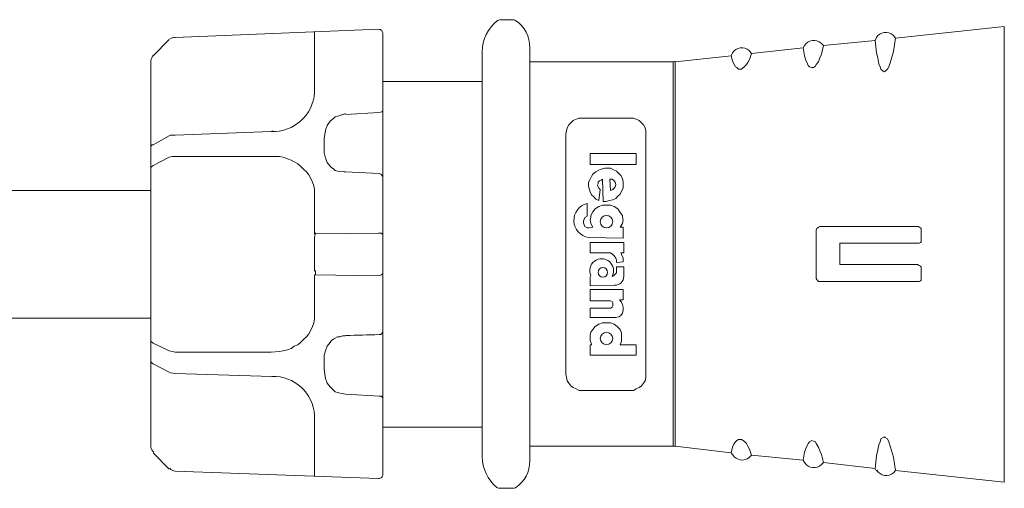
# Model space of a CAD drawing. Units: millimetres. Extents: x 7 to 120, y 19 to 61.
# Drawn here: x 29 to 36, y 57 to 60 of the extents above; entities that cross this region are included whole.
import ezdxf

# ---------------------------------------------------------------- set-up
doc = ezdxf.new("R2010")
doc.units = ezdxf.units.MM
doc.header["$MEASUREMENT"] = 0
doc.layers.add('layer 1', color=7, linetype='Continuous')

msp = doc.modelspace()

# ---------------------------------------------------------------- linework, layer by layer
at = {"layer": 'layer 1', "lineweight": 9}
for points in [[(32.726, 60.2101), (32.8239, 60.2101)], [(36.4626, 60.1612), (35.6576, 60.0742)], [(36.4626, 56.789), (36.4626, 60.1612)], [(30.3219, 60.0796), (31.8302, 60.1394)], [(31.3553, 60.1177), (31.3553, 59.6717)], [(31.8612, 60.1068), (31.8612, 56.8488)], [(35.5162, 60.0796), (35.5053, 60.0578)], [(35.6576, 60.0742), (35.6388, 60.0957)], [(30.1588, 59.9436), (30.2784, 60.0633)], [(34.9832, 60.0198), (34.9723, 60.0034)], [(35.1246, 60.0198), (35.1058, 60.0359)], [(35.1246, 60.0198), (35.1083, 59.9545)], [(35.5053, 60.0578), (35.1246, 60.0198)], [(35.5053, 60.0578), (35.5162, 59.9654)], [(35.6413, 59.9762), (35.6576, 60.0742)], [(32.5954, 59.7696), (32.5954, 59.9735)], [(32.949, 60.0034), (32.949, 59.9273)], [(34.4393, 59.9436), (34.0259, 59.9001)], [(34.4502, 59.9654), (34.4393, 59.9436)], [(34.4502, 59.9055), (34.4393, 59.9436)], [(34.5916, 59.9599), (34.5727, 59.9815)], [(34.5916, 59.9599), (34.5753, 59.9164)], [(34.9723, 60.0034), (34.5916, 59.9599)], [(34.9832, 59.9436), (34.9723, 60.0034)], [(34.9941, 59.911), (34.9832, 59.9436)], [(35.1083, 59.9545), (35.0974, 59.9273)], [(35.5162, 59.9654), (35.5271, 59.9273)], [(35.6196, 59.9001), (35.6413, 59.9762)], [(30.1424, 59.9055), (30.1424, 57.05)], [(32.949, 59.9273), (32.949, 57.0228)], [(32.949, 59.9001), (34.0096, 59.9001)], [(34.0096, 59.9001), (34.0096, 57.0555)], [(34.0259, 59.9001), (34.0259, 57.0555)], [(34.461, 59.8838), (34.4502, 59.9055)], [(34.4719, 59.862), (34.461, 59.8838)], [(34.4828, 59.8566), (34.4719, 59.862)], [(34.5372, 59.862), (34.5154, 59.8457)], [(34.5535, 59.8783), (34.5372, 59.862)], [(34.5644, 59.8947), (34.5535, 59.8783)], [(34.5753, 59.9164), (34.5644, 59.8947)], [(35.0049, 59.8838), (34.9941, 59.911)], [(35.0104, 59.8729), (35.0049, 59.8838)], [(35.0213, 59.862), (35.0104, 59.8729)], [(35.0376, 59.8566), (35.0213, 59.862)], [(35.0648, 59.8675), (35.0485, 59.8566)], [(35.0702, 59.8783), (35.0648, 59.8675)], [(35.0865, 59.9001), (35.0702, 59.8783)], [(35.0974, 59.9273), (35.0865, 59.9001)], [(35.5271, 59.9273), (35.5325, 59.8838)], [(35.5325, 59.8838), (35.5434, 59.862)], [(35.5434, 59.862), (35.5488, 59.8457)], [(35.5978, 59.8457), (35.6087, 59.862)], [(35.6087, 59.862), (35.6196, 59.9001)], [(34.4937, 59.8457), (34.4828, 59.8566)], [(34.5045, 59.8457), (34.4937, 59.8457)], [(34.5154, 59.8457), (34.5045, 59.8457)], [(35.0485, 59.8566), (35.0376, 59.8566)], [(35.5488, 59.8457), (35.5652, 59.8294)], [(35.5652, 59.8294), (35.576, 59.824)], [(35.576, 59.824), (35.5815, 59.8294)], [(35.5815, 59.8294), (35.5978, 59.8457)], [(32.5954, 59.7532), (31.8612, 59.7532)], [(32.5954, 57.186), (32.5954, 59.7696)], [(31.524, 59.4976), (31.5076, 59.4922)], [(31.5457, 59.503), (31.524, 59.4976)], [(31.562, 59.5085), (31.5457, 59.503)], [(31.834, 59.5248), (31.5838, 59.5085)], [(31.8503, 59.5302), (31.834, 59.5248)], [(31.8557, 59.5302), (31.8503, 59.5302)], [(31.8612, 59.5411), (31.8557, 59.5302)], [(31.4478, 59.4269), (31.4369, 59.3943)], [(31.4696, 59.4595), (31.4478, 59.4269)], [(31.4968, 59.4813), (31.4696, 59.4595)], [(31.5076, 59.4922), (31.4968, 59.4813)], [(33.2373, 59.4323), (33.2264, 59.4106)], [(33.2536, 59.4487), (33.2373, 59.4323)], [(33.2699, 59.465), (33.2536, 59.4487)], [(33.2916, 59.4759), (33.2699, 59.465)], [(33.3134, 59.4813), (33.2916, 59.4759)], [(33.3352, 59.4813), (33.3134, 59.4813)], [(33.6887, 59.4813), (33.3352, 59.4813)], [(33.7159, 59.4813), (33.6887, 59.4813)], [(33.7376, 59.4759), (33.7159, 59.4813)], [(33.7594, 59.465), (33.7376, 59.4759)], [(33.7757, 59.4487), (33.7594, 59.465)], [(33.792, 59.4323), (33.7757, 59.4487)], [(33.8029, 59.4106), (33.792, 59.4323)], [(30.2784, 59.3508), (30.1588, 59.2855)], [(30.2893, 59.3562), (30.2784, 59.3508)], [(30.3219, 59.3562), (30.2893, 59.3562)], [(31.0344, 59.3834), (30.3219, 59.3562)], [(31.4315, 59.3616), (31.4261, 59.329)], [(31.4369, 59.3943), (31.4315, 59.3616)], [(33.2209, 59.3888), (33.2155, 59.3671)], [(33.2155, 59.3671), (33.2155, 57.5885)], [(33.2264, 59.4106), (33.2209, 59.3888)], [(33.8084, 59.3888), (33.8029, 59.4106)], [(33.8084, 59.3671), (33.8084, 59.3888)], [(33.8084, 57.5885), (33.8084, 59.3671)], [(30.1479, 59.2801), (30.1424, 59.2746)], [(30.1533, 59.2855), (30.1479, 59.2801)], [(30.1588, 59.2855), (30.1533, 59.2855)], [(31.4261, 59.329), (31.4261, 59.2909)], [(31.4261, 59.2909), (31.4261, 59.2583)], [(30.1424, 59.2746), (30.1424, 59.2692)], [(31.4261, 59.2583), (31.4261, 59.2257)], [(31.4261, 59.2257), (31.4369, 59.1876)], [(33.395, 59.1386), (33.395, 59.2202)], [(33.395, 59.2202), (33.7376, 59.2202)], [(33.7376, 59.2202), (33.7376, 59.1386)], [(30.1479, 59.1223), (30.1588, 59.1332)], [(30.1588, 59.1332), (30.2784, 59.193)], [(30.2784, 59.193), (30.3002, 59.1985)], [(30.3002, 59.1985), (30.3219, 59.1985)], [(30.3219, 59.1985), (31.0344, 59.1985)], [(31.0344, 59.1985), (31.0943, 59.1985)], [(31.0943, 59.1985), (31.1215, 59.193)], [(31.1215, 59.193), (31.1541, 59.1821)], [(31.1541, 59.1821), (31.1813, 59.1713)], [(31.1813, 59.1713), (31.2031, 59.1604)], [(31.2031, 59.1604), (31.2302, 59.1441)], [(31.2302, 59.1441), (31.252, 59.1278)], [(31.4369, 59.1876), (31.4478, 59.1549)], [(31.4478, 59.1549), (31.4696, 59.1278)], [(33.7376, 59.1386), (33.395, 59.1386)], [(30.1424, 59.1169), (30.1479, 59.1223)], [(30.1424, 59.1114), (30.1424, 59.1169)], [(31.252, 59.1278), (31.2738, 59.106)], [(31.2738, 59.106), (31.2955, 59.0842)], [(31.2955, 59.0842), (31.3118, 59.0625)], [(31.3118, 59.0625), (31.3281, 59.0353)], [(31.4696, 59.1278), (31.4804, 59.1169)], [(31.4804, 59.1169), (31.4968, 59.106)], [(31.4968, 59.106), (31.5076, 59.0951)], [(31.5076, 59.0951), (31.524, 59.0897)], [(31.524, 59.0897), (31.5457, 59.0842)], [(31.5457, 59.0842), (31.5645, 59.0878)], [(31.5838, 59.0842), (31.834, 59.0734)], [(31.834, 59.0734), (31.8449, 59.0679)], [(31.8449, 59.0679), (31.8503, 59.0625)], [(31.8503, 59.0625), (31.8612, 59.0516)], [(33.4059, 59.0516), (33.4167, 59.0679)], [(33.4167, 59.0679), (33.4385, 59.0842)], [(33.4385, 59.0842), (33.4548, 59.0951)], [(33.4548, 59.0951), (33.4766, 59.106)], [(33.4766, 59.106), (33.5038, 59.1114)], [(33.5038, 59.1114), (33.5255, 59.1114)], [(33.5255, 59.1114), (33.5473, 59.1114)], [(33.5473, 59.1114), (33.569, 59.1006)], [(33.569, 59.1006), (33.5908, 59.0897)], [(33.5908, 59.0897), (33.6071, 59.0734)], [(33.6071, 59.0734), (33.6234, 59.0571)], [(31.3281, 59.0353), (31.339, 59.0081)], [(31.339, 59.0081), (31.3499, 58.9809)], [(31.8612, 59.0516), (31.8612, 59.0407)], [(33.3841, 59.0081), (33.395, 59.0299)], [(33.3841, 58.9809), (33.3841, 59.0081)], [(33.395, 59.0299), (33.4059, 59.0516)], [(33.4548, 58.9972), (33.4494, 58.9863)], [(33.4494, 58.9863), (33.4548, 58.9755)], [(33.4657, 59.019), (33.4548, 59.0081)], [(33.4548, 59.0081), (33.4548, 58.9972)], [(33.4766, 59.0244), (33.4657, 59.019)], [(33.4874, 59.0299), (33.4766, 59.0244)], [(33.4929, 58.8667), (33.4874, 59.0299)], [(33.5418, 59.0299), (33.5473, 58.9483)], [(33.5582, 59.0299), (33.5418, 59.0299)], [(33.5745, 59.019), (33.5582, 59.0299)], [(33.5799, 59.0081), (33.5745, 59.019)], [(33.5854, 58.9918), (33.5799, 59.0081)], [(33.5799, 58.9755), (33.5854, 58.9918)], [(33.6234, 59.0571), (33.6343, 59.0353)], [(33.6343, 59.0353), (33.6397, 59.0081)], [(33.6397, 59.0081), (33.6397, 58.9863)], [(33.6397, 58.9863), (33.6397, 58.9646)], [(25.4373, 58.9483), (30.1424, 58.9483)], [(31.3499, 58.9809), (31.3553, 58.9537)], [(31.3553, 58.9537), (31.3553, 58.9265)], [(31.3553, 58.9265), (31.3553, 58.6274)], [(33.3895, 58.9591), (33.3841, 58.9809)], [(33.395, 58.9374), (33.3895, 58.9591)], [(33.4059, 58.9156), (33.395, 58.9374)], [(33.4222, 58.8993), (33.4059, 58.9156)], [(33.4548, 58.9755), (33.4603, 58.9646)], [(33.4603, 58.9646), (33.4711, 58.9537)], [(33.4711, 58.9537), (33.4603, 58.8721)], [(33.5473, 58.9483), (33.5636, 58.9537)], [(33.5636, 58.9537), (33.5745, 58.9646)], [(33.5745, 58.9646), (33.5799, 58.9755)], [(33.618, 58.9211), (33.6017, 58.9048)], [(33.6289, 58.9428), (33.618, 58.9211)], [(33.6397, 58.9646), (33.6289, 58.9428)], [(33.3732, 58.7579), (33.3732, 58.8504)], [(33.4385, 58.883), (33.4222, 58.8993)], [(33.4603, 58.8721), (33.4385, 58.883)], [(33.4874, 58.8395), (33.4603, 58.8286)], [(33.5201, 58.8395), (33.4874, 58.8395)], [(33.5146, 58.8667), (33.4929, 58.8667)], [(33.5364, 58.8721), (33.5146, 58.8667)], [(33.5473, 58.8395), (33.5201, 58.8395)], [(33.5636, 58.8776), (33.5364, 58.8721)], [(33.5745, 58.8286), (33.5473, 58.8395)], [(33.5854, 58.8884), (33.5636, 58.8776)], [(33.6017, 58.9048), (33.5854, 58.8884)], [(33.4167, 58.7905), (33.4004, 58.7633)], [(33.4331, 58.8123), (33.4167, 58.7905)], [(33.4603, 58.8286), (33.4331, 58.8123)], [(33.6017, 58.8123), (33.5745, 58.8286)], [(33.618, 58.7851), (33.6017, 58.8123)], [(33.6343, 58.7633), (33.618, 58.7851)], [(33.346, 58.7198), (33.3515, 58.7361)], [(33.346, 58.7089), (33.346, 58.7198)], [(33.3515, 58.6926), (33.346, 58.7089)], [(33.3515, 58.7361), (33.3569, 58.747)], [(33.3569, 58.747), (33.3732, 58.7579)], [(33.4004, 58.747), (33.395, 58.7307)], [(33.395, 58.7307), (33.4004, 58.7035)], [(33.4004, 58.7633), (33.4004, 58.747)], [(33.4004, 58.7035), (33.4167, 58.6763)], [(33.618, 58.6763), (33.6343, 58.7035)], [(33.6343, 58.747), (33.6343, 58.7633)], [(33.6397, 58.7307), (33.6343, 58.747)], [(33.6343, 58.7035), (33.6397, 58.7307)], [(31.3553, 58.6274), (31.8285, 58.6328)], [(31.8285, 58.6328), (31.8503, 58.6328)], [(31.8503, 58.6328), (31.8557, 58.6274)], [(31.8557, 58.6274), (31.8612, 58.6165)], [(33.3569, 58.6818), (33.3515, 58.6926)], [(33.3732, 58.6709), (33.3569, 58.6818)], [(33.3895, 58.6709), (33.3732, 58.6709)], [(33.4167, 58.6763), (33.3895, 58.6709)], [(33.6397, 58.6763), (33.618, 58.6763)], [(33.6397, 58.5947), (33.6397, 58.6763)], [(35.0756, 58.6654), (35.0702, 58.6546)], [(35.0702, 58.6546), (35.0702, 58.2956)], [(35.0811, 58.6709), (35.0756, 58.6654)], [(35.0865, 58.6763), (35.0811, 58.6709)], [(35.0974, 58.6818), (35.0865, 58.6763)], [(35.8262, 58.6818), (35.0974, 58.6818)], [(35.8317, 58.6763), (35.8262, 58.6818)], [(35.8426, 58.6709), (35.8317, 58.6763)], [(35.848, 58.6654), (35.8426, 58.6709)], [(35.848, 58.6546), (35.848, 58.6654)], [(35.848, 58.5784), (35.848, 58.6546)], [(31.3553, 58.6002), (31.3553, 58.35)], [(33.3841, 58.6002), (33.6397, 58.5947)], [(33.395, 58.486), (33.395, 58.5621)], [(33.395, 58.5621), (33.6452, 58.5621)], [(33.6452, 58.5621), (33.6452, 58.486)], [(35.2443, 58.4751), (35.2443, 58.5567)], [(35.2443, 58.5567), (35.8208, 58.5567)], [(35.8208, 58.5567), (35.8317, 58.5567)], [(35.8317, 58.5567), (35.8426, 58.5621)], [(35.8426, 58.5621), (35.848, 58.5675)], [(35.848, 58.5675), (35.848, 58.5784)], [(33.531, 58.486), (33.395, 58.486)], [(33.5473, 58.486), (33.531, 58.486)], [(33.5636, 58.4751), (33.5473, 58.486)], [(33.5745, 58.4642), (33.5636, 58.4751)], [(33.6452, 58.486), (33.6234, 58.486)], [(33.6289, 58.4751), (33.6397, 58.4479)], [(35.2443, 58.3989), (35.2443, 58.4751)], [(33.5854, 58.4479), (33.5745, 58.4642)], [(33.5908, 58.4316), (33.5854, 58.4479)], [(33.5908, 58.4152), (33.5908, 58.4316)], [(33.6397, 58.4207), (33.5908, 58.4152)], [(33.6397, 58.4479), (33.6397, 58.4207)], [(31.8612, 58.3337), (31.8557, 58.3282)], [(33.5908, 58.3391), (33.5799, 58.3282)], [(33.6452, 58.3826), (33.5908, 58.3826)], [(33.5908, 58.3826), (33.5908, 58.35)], [(33.5908, 58.35), (33.5908, 58.3391)], [(33.6452, 58.3119), (33.6452, 58.3826)], [(35.8208, 58.3989), (35.2443, 58.3989)], [(35.8317, 58.3935), (35.8208, 58.3989)], [(35.8426, 58.388), (35.8317, 58.3935)], [(35.848, 58.3826), (35.8426, 58.388)], [(35.848, 58.3717), (35.848, 58.3826)], [(35.848, 58.2956), (35.848, 58.3717)], [(31.8285, 58.3173), (31.3553, 58.3228)], [(31.3553, 58.3228), (31.3553, 58.0291)], [(31.8503, 58.3228), (31.8285, 58.3173)], [(31.8557, 58.3282), (31.8503, 58.3228)], [(33.4004, 58.3173), (33.395, 58.3065)], [(33.395, 58.3065), (33.395, 58.2412)], [(33.569, 58.3173), (33.5582, 58.3119)], [(33.5799, 58.3282), (33.569, 58.3173)], [(35.0702, 58.2956), (35.0756, 58.2901)], [(35.0756, 58.2901), (35.0811, 58.2793)], [(35.0811, 58.2793), (35.0865, 58.2738)], [(35.0865, 58.2738), (35.0974, 58.2738)], [(35.0974, 58.2738), (35.8262, 58.2738)], [(35.8262, 58.2738), (35.8317, 58.2738)], [(35.8317, 58.2738), (35.8426, 58.2793)], [(35.8426, 58.2793), (35.848, 58.2847)], [(35.848, 58.2847), (35.848, 58.2956)], [(33.395, 58.2412), (33.5772, 58.2466)], [(33.395, 58.1324), (33.395, 58.214)], [(33.395, 58.214), (33.6397, 58.214)], [(33.6397, 58.214), (33.6397, 58.1378)], [(33.395, 58.1324), (33.5364, 58.1324)], [(33.5364, 58.1324), (33.395, 58.1324)], [(33.5473, 58.1324), (33.5364, 58.1324)], [(33.5582, 58.127), (33.5473, 58.1324)], [(33.5636, 58.1161), (33.5582, 58.127)], [(33.5636, 58.1052), (33.5636, 58.1161)], [(33.6397, 58.1378), (33.6126, 58.1378)], [(33.6126, 58.1378), (33.6289, 58.1215)], [(33.6289, 58.1215), (33.6343, 58.1052)], [(33.395, 58.0073), (33.395, 58.078)], [(33.395, 58.078), (33.5364, 58.078)], [(33.5364, 58.078), (33.5473, 58.078)], [(33.5473, 58.078), (33.5582, 58.0835)], [(33.5582, 58.0835), (33.5636, 58.0943)], [(33.5636, 58.0943), (33.5636, 58.1052)], [(33.6343, 58.0399), (33.6234, 58.0236)], [(33.6343, 58.1052), (33.6397, 58.0835)], [(33.6397, 58.0617), (33.6343, 58.0399)], [(33.6397, 58.0835), (33.6397, 58.0617)], [(25.0098, 58.0019), (30.1424, 58.0019)], [(31.3499, 57.9692), (31.339, 57.942)], [(31.3553, 57.9964), (31.3499, 57.9692)], [(31.3553, 58.0291), (31.3553, 57.9964)], [(33.395, 58.0073), (33.5854, 58.0073)], [(33.5854, 58.0073), (33.395, 58.0073)], [(33.4603, 57.9584), (33.4874, 57.9692)], [(33.4874, 57.9692), (33.5146, 57.9692)], [(33.5146, 57.9692), (33.5473, 57.9692)], [(33.5473, 57.9692), (33.5745, 57.9584)], [(33.6071, 58.0128), (33.5854, 58.0073)], [(33.6234, 58.0236), (33.6071, 58.0128)], [(31.3281, 57.9148), (31.3118, 57.8877)], [(31.339, 57.942), (31.3281, 57.9148)], [(31.8612, 57.8985), (31.8503, 57.8877)], [(31.8612, 57.9094), (31.8612, 57.8985)], [(33.395, 57.8822), (33.4004, 57.8985)], [(33.4004, 57.8985), (33.4167, 57.9203)], [(33.4167, 57.9203), (33.4331, 57.942)], [(33.4331, 57.942), (33.4603, 57.9584)], [(33.5745, 57.9584), (33.5962, 57.942)], [(33.5962, 57.942), (33.618, 57.9203)], [(33.618, 57.9203), (33.6289, 57.8931)], [(33.6289, 57.8931), (33.6289, 57.8659)], [(30.1424, 57.8333), (30.1424, 57.8387)], [(30.1479, 57.8278), (30.1424, 57.8333)], [(30.1588, 57.8169), (30.1479, 57.8278)], [(31.252, 57.8224), (31.2302, 57.8061)], [(31.2738, 57.8441), (31.252, 57.8224)], [(31.2955, 57.8659), (31.2738, 57.8441)], [(31.3118, 57.8877), (31.2955, 57.8659)], [(31.4696, 57.8224), (31.4478, 57.7952)], [(31.4804, 57.8387), (31.4696, 57.8224)], [(31.4968, 57.8496), (31.4804, 57.8387)], [(31.5076, 57.855), (31.4968, 57.8496)], [(31.524, 57.8659), (31.5076, 57.855)], [(31.5457, 57.8659), (31.524, 57.8659)], [(31.562, 57.8713), (31.5457, 57.8659)], [(31.8449, 57.8822), (31.8331, 57.8814)], [(31.8503, 57.8877), (31.8449, 57.8822)], [(33.395, 57.8659), (33.395, 57.8822)], [(33.395, 57.8387), (33.395, 57.8659)], [(33.4059, 57.8115), (33.395, 57.8387)], [(33.6289, 57.8333), (33.618, 57.8061)], [(33.6289, 57.8659), (33.6289, 57.8333)], [(30.2784, 57.7626), (30.1588, 57.8169)], [(30.3002, 57.7571), (30.2784, 57.7626)], [(30.3219, 57.7517), (30.3002, 57.7571)], [(31.0344, 57.7517), (30.3219, 57.7517)], [(31.0943, 57.7571), (31.0344, 57.7517)], [(31.1215, 57.7626), (31.0943, 57.7571)], [(31.1541, 57.768), (31.1215, 57.7626)], [(31.1813, 57.7789), (31.1541, 57.768)], [(31.2031, 57.7952), (31.1813, 57.7789)], [(31.2302, 57.8061), (31.2031, 57.7952)], [(31.4369, 57.7626), (31.4261, 57.7299)], [(31.4478, 57.7952), (31.4369, 57.7626)], [(33.395, 57.7299), (33.395, 57.8061)], [(33.395, 57.8061), (33.4059, 57.8061)], [(33.4059, 57.8061), (33.4059, 57.8115)], [(33.618, 57.8061), (33.7376, 57.8061)], [(33.7376, 57.8061), (33.7376, 57.7299)], [(30.1424, 57.6864), (30.1424, 57.681)], [(30.1424, 57.681), (30.1479, 57.6755)], [(30.1479, 57.6755), (30.1533, 57.6701)], [(31.4261, 57.7299), (31.4261, 57.6918)], [(31.4261, 57.6918), (31.4261, 57.6592)], [(33.7376, 57.7299), (33.395, 57.7299)], [(30.1533, 57.6701), (30.1588, 57.6647)], [(30.1588, 57.6647), (30.2784, 57.6048)], [(30.2784, 57.6048), (30.2893, 57.5994)], [(30.2893, 57.5994), (30.3219, 57.5939)], [(31.4261, 57.6592), (31.4261, 57.6266)], [(31.4261, 57.6266), (31.4315, 57.5885)], [(30.3219, 57.5939), (31.0399, 57.5722)], [(31.4315, 57.5885), (31.4369, 57.5559)], [(31.4369, 57.5559), (31.4478, 57.5232)], [(33.2155, 57.5885), (33.2209, 57.5667)], [(33.2209, 57.5667), (33.2264, 57.5396)], [(33.2264, 57.5396), (33.2373, 57.5232)], [(33.792, 57.5232), (33.8029, 57.5396)], [(33.8029, 57.5396), (33.8084, 57.5667)], [(33.8084, 57.5667), (33.8084, 57.5885)], [(31.4478, 57.5232), (31.4696, 57.496)], [(31.4696, 57.496), (31.4968, 57.4689)], [(31.4968, 57.4689), (31.5076, 57.458)], [(31.5076, 57.458), (31.524, 57.4525)], [(33.2373, 57.5232), (33.2536, 57.5015)], [(33.2536, 57.5015), (33.2699, 57.4906)], [(33.2699, 57.4906), (33.2916, 57.4797)], [(33.2916, 57.4797), (33.3134, 57.4689)], [(33.3134, 57.4689), (33.3352, 57.4689)], [(33.3352, 57.4689), (33.6887, 57.4689)], [(33.6887, 57.4689), (33.7159, 57.4689)], [(33.7159, 57.4689), (33.7376, 57.4797)], [(33.7376, 57.4797), (33.7594, 57.4906)], [(33.7594, 57.4906), (33.7757, 57.5015)], [(33.7757, 57.5015), (33.792, 57.5232)], [(31.524, 57.4525), (31.5457, 57.4471)], [(31.5457, 57.4471), (31.5612, 57.4459)], [(31.5838, 57.4417), (31.834, 57.4253)], [(31.834, 57.4253), (31.8503, 57.4253)], [(31.8503, 57.4253), (31.8557, 57.4199)], [(31.8557, 57.4199), (31.8612, 57.4145)], [(31.3553, 57.2839), (31.3553, 56.8325)], [(32.5954, 57.1969), (31.8612, 57.1969)], [(32.5954, 56.9793), (32.5954, 57.186)], [(34.4719, 57.0881), (34.4828, 57.099)], [(34.4828, 57.099), (34.4937, 57.1044)], [(34.4937, 57.1044), (34.5045, 57.1044)], [(34.5045, 57.1044), (34.5154, 57.1044)], [(34.5154, 57.1044), (34.5372, 57.0936)], [(34.5372, 57.0936), (34.5535, 57.0772)], [(35.0376, 57.099), (35.0213, 57.0881)], [(35.0485, 57.0936), (35.0376, 57.099)], [(35.0648, 57.0881), (35.0485, 57.0936)], [(35.5434, 57.0881), (35.5488, 57.1099)], [(35.5488, 57.1099), (35.5652, 57.1207)], [(35.5652, 57.1207), (35.576, 57.1262)], [(35.576, 57.1262), (35.5815, 57.1207)], [(35.5815, 57.1207), (35.5978, 57.1099)], [(35.5978, 57.1099), (35.6087, 57.0881)], [(34.0096, 57.0555), (32.949, 57.0555)], [(32.949, 57.0228), (32.949, 56.9467)], [(34.0259, 57.0555), (34.4393, 57.0065)], [(34.4393, 57.0065), (34.4502, 57.05)], [(34.4502, 57.05), (34.461, 57.0718)], [(34.461, 57.0718), (34.4719, 57.0881)], [(34.5535, 57.0772), (34.5644, 57.0555)], [(34.5644, 57.0555), (34.5753, 57.0337)], [(34.5753, 57.0337), (34.5916, 56.9902)], [(34.9941, 57.0392), (34.9832, 57.012)], [(35.0049, 57.0664), (34.9941, 57.0392)], [(35.0104, 57.0772), (35.0049, 57.0664)], [(35.0213, 57.0881), (35.0104, 57.0772)], [(35.0702, 57.0772), (35.0648, 57.0881)], [(35.0865, 57.05), (35.0702, 57.0772)], [(35.0974, 57.0228), (35.0865, 57.05)], [(35.1083, 56.9957), (35.0974, 57.0228)], [(35.5162, 56.9848), (35.5271, 57.0283)], [(35.5271, 57.0283), (35.5325, 57.0664)], [(35.5325, 57.0664), (35.5434, 57.0881)], [(35.6087, 57.0881), (35.6196, 57.05)], [(35.6196, 57.05), (35.6413, 56.9739)], [(30.2784, 56.8869), (30.1588, 57.0065)], [(34.4393, 57.0065), (34.4526, 56.9926)], [(34.5753, 56.9739), (34.5916, 56.9902)], [(34.5916, 56.9902), (34.9723, 56.9521)], [(34.9832, 57.012), (34.9723, 56.9521)], [(34.9723, 56.9521), (34.9856, 56.9327)], [(35.1246, 56.9358), (35.1083, 56.9957)], [(35.5053, 56.8923), (35.5162, 56.9848)], [(35.6413, 56.9739), (35.6576, 56.876)], [(31.8285, 56.8162), (30.3219, 56.8706)], [(35.1083, 56.9195), (35.1246, 56.9358)], [(35.1246, 56.9358), (35.5053, 56.8923)], [(35.5053, 56.8923), (35.5162, 56.8706)], [(35.6413, 56.8597), (35.6576, 56.876)], [(35.6576, 56.876), (36.4626, 56.789)], [(32.8239, 56.7455), (32.7287, 56.7455)]]:
    msp.add_lwpolyline(points, dxfattribs=at)
for points in [[(32.7099, 60.2035), (32.639, 60.148), (32.5969, 60.0635), (32.5954, 59.9735)], [(32.726, 60.2101), (32.72, 60.2098), (32.7143, 60.2075), (32.7099, 60.2035)], [(32.8425, 60.2055), (32.8369, 60.2088), (32.8304, 60.2104), (32.8239, 60.2101)], [(32.949, 60.0034), (32.9506, 60.0846), (32.9104, 60.161), (32.8425, 60.2055)], [(30.3219, 60.0796), (30.3084, 60.0807), (30.2949, 60.0767), (30.2843, 60.0683)], [(30.1646, 59.9486), (30.1518, 59.9378), (30.1438, 59.9223), (30.1424, 59.9055)], [(34.0123, 59.9001), (34.0165, 59.9001), (34.0208, 59.9003), (34.025, 59.9008)], [(31.0344, 59.3834), (31.2017, 59.3771), (31.3438, 59.5047), (31.3553, 59.6717)], [(31.562, 59.5085), (31.5693, 59.5112), (31.5766, 59.5139), (31.5838, 59.5167)], [(31.0405, 59.3891), (31.0413, 59.3891), (31.042, 59.3891), (31.0428, 59.3892)], [(30.1485, 59.2761), (30.1484, 59.2757), (30.1483, 59.2752), (30.1482, 59.2748)], [(31.5838, 59.0842), (31.5774, 59.0854), (31.571, 59.0866), (31.5645, 59.0878)], [(31.3608, 58.6339), (31.3589, 58.6226), (31.3571, 58.6114), (31.3553, 58.6002)], [(33.6289, 58.4751), (33.6273, 58.4788), (33.6255, 58.4824), (33.6234, 58.486)], [(31.3608, 58.3567), (31.3608, 58.3468), (31.3608, 58.3369), (31.3608, 58.327)], [(33.5772, 58.2466), (33.614, 58.2459), (33.6444, 58.2751), (33.6452, 58.3119)], [(31.562, 57.8713), (31.5704, 57.8722), (31.5787, 57.8732), (31.587, 57.8742)], [(31.8331, 57.8814), (31.751, 57.8791), (31.669, 57.8767), (31.587, 57.8742)], [(31.3553, 57.2839), (31.3457, 57.4497), (31.2058, 57.5775), (31.0399, 57.5722)], [(31.0405, 57.5719), (31.0413, 57.5719), (31.042, 57.5719), (31.0428, 57.5718)], [(31.5838, 57.4417), (31.5763, 57.4431), (31.5687, 57.4445), (31.5612, 57.4459)], [(30.1424, 57.05), (30.1445, 57.035), (30.1525, 57.0215), (30.1646, 57.0124)], [(34.025, 57.0548), (34.0208, 57.0553), (34.0165, 57.0555), (34.0123, 57.0555)], [(32.5954, 56.9793), (32.5959, 56.8907), (32.6364, 56.807), (32.7056, 56.7515)], [(32.8436, 56.749), (32.9104, 56.7924), (32.9502, 56.8671), (32.949, 56.9467)], [(30.2843, 56.8927), (30.2936, 56.8808), (30.307, 56.8729), (30.3219, 56.8706)], [(32.7056, 56.7515), (32.7124, 56.7469), (32.7205, 56.7448), (32.7287, 56.7455)], [(32.8239, 56.7455), (32.8307, 56.7448), (32.8375, 56.746), (32.8436, 56.749)]]:
    msp.add_open_spline(points, degree=3, dxfattribs=at)
for points, knots in [([(31.8612, 60.1068), (31.8615, 60.1153), (31.8585, 60.1235), (31.8526, 60.1297), (31.8468, 60.1358), (31.8387, 60.1393), (31.8302, 60.1394)], [0, 0, 0, 0, 1, 1, 1, 2, 2, 2, 2]), ([(35.6388, 60.0957), (35.6212, 60.1118), (35.5974, 60.1193), (35.5737, 60.1162), (35.5501, 60.1131), (35.529, 60.0997), (35.5162, 60.0796)], [0, 0, 0, 0, 1, 1, 1, 2, 2, 2, 2]), ([(35.1058, 60.0359), (35.0882, 60.052), (35.0644, 60.0595), (35.0407, 60.0564), (35.0171, 60.0533), (34.996, 60.0399), (34.9832, 60.0198)], [0, 0, 0, 0, 1, 1, 1, 2, 2, 2, 2]), ([(34.5727, 59.9815), (34.5551, 59.9976), (34.5313, 60.0051), (34.5077, 60.002), (34.484, 59.9989), (34.463, 59.9855), (34.4502, 59.9654)], [0, 0, 0, 0, 1, 1, 1, 2, 2, 2, 2]), ([(33.3732, 58.8504), (33.3137, 58.8362), (33.2726, 58.7819), (33.2753, 58.7208), (33.2779, 58.6597), (33.3236, 58.6091), (33.3841, 58.6002)], [0, 0, 0, 0, 1, 1, 1, 2, 2, 2, 2]), ([(33.5636, 58.7171), (33.5636, 58.7426), (33.5429, 58.7633), (33.5174, 58.7633), (33.4918, 58.7633), (33.4711, 58.7426), (33.4711, 58.7171), (33.4711, 58.6916), (33.4918, 58.6709), (33.5174, 58.6709), (33.5429, 58.6709), (33.5636, 58.6916), (33.5636, 58.7171)], [0, 0, 0, 0, 1, 1, 1, 2, 2, 2, 3, 3, 3, 4, 4, 4, 4]), ([(33.5582, 58.3119), (33.578, 58.3484), (33.5698, 58.3938), (33.5384, 58.4209), (33.507, 58.4481), (33.4609, 58.4497), (33.4276, 58.4248), (33.3944, 58.3998), (33.3831, 58.3551), (33.4004, 58.3173)], [0, 0, 0, 0, 1, 1, 1, 2, 2, 2, 3, 3, 3, 3]), ([(33.5255, 58.3418), (33.5255, 58.3613), (33.5097, 58.3772), (33.4902, 58.3772), (33.4706, 58.3772), (33.4548, 58.3613), (33.4548, 58.3418), (33.4548, 58.3223), (33.4706, 58.3065), (33.4902, 58.3065), (33.5097, 58.3065), (33.5255, 58.3223), (33.5255, 58.3418)], [0, 0, 0, 0, 1, 1, 1, 2, 2, 2, 3, 3, 3, 4, 4, 4, 4]), ([(33.5636, 57.8523), (33.5636, 57.8778), (33.5429, 57.8985), (33.5174, 57.8985), (33.4918, 57.8985), (33.4711, 57.8778), (33.4711, 57.8523), (33.4711, 57.8268), (33.4918, 57.8061), (33.5174, 57.8061), (33.5429, 57.8061), (33.5636, 57.8268), (33.5636, 57.8523)], [0, 0, 0, 0, 1, 1, 1, 2, 2, 2, 3, 3, 3, 4, 4, 4, 4]), ([(34.4526, 56.9926), (34.4651, 56.9721), (34.4859, 56.9582), (34.5096, 56.9546), (34.5332, 56.951), (34.5573, 56.9581), (34.5753, 56.9739)], [0, 0, 0, 0, 1, 1, 1, 2, 2, 2, 2]), ([(34.9856, 56.9327), (34.9989, 56.913), (35.0202, 56.9001), (35.0439, 56.8975), (35.0675, 56.895), (35.0911, 56.903), (35.1083, 56.9195)], [0, 0, 0, 0, 1, 1, 1, 2, 2, 2, 2]), ([(35.5187, 56.8784), (35.5311, 56.8579), (35.552, 56.844), (35.5756, 56.8404), (35.5993, 56.8368), (35.6233, 56.8439), (35.6413, 56.8597)], [0, 0, 0, 0, 1, 1, 1, 2, 2, 2, 2]), ([(31.8285, 56.8162), (31.8372, 56.816), (31.8456, 56.8194), (31.8518, 56.8256), (31.8579, 56.8317), (31.8613, 56.8401), (31.8612, 56.8488)], [0, 0, 0, 0, 1, 1, 1, 2, 2, 2, 2])]:
    msp.add_open_spline(points, degree=3, knots=knots, dxfattribs=at)

doc.saveas('drawing.dxf')
